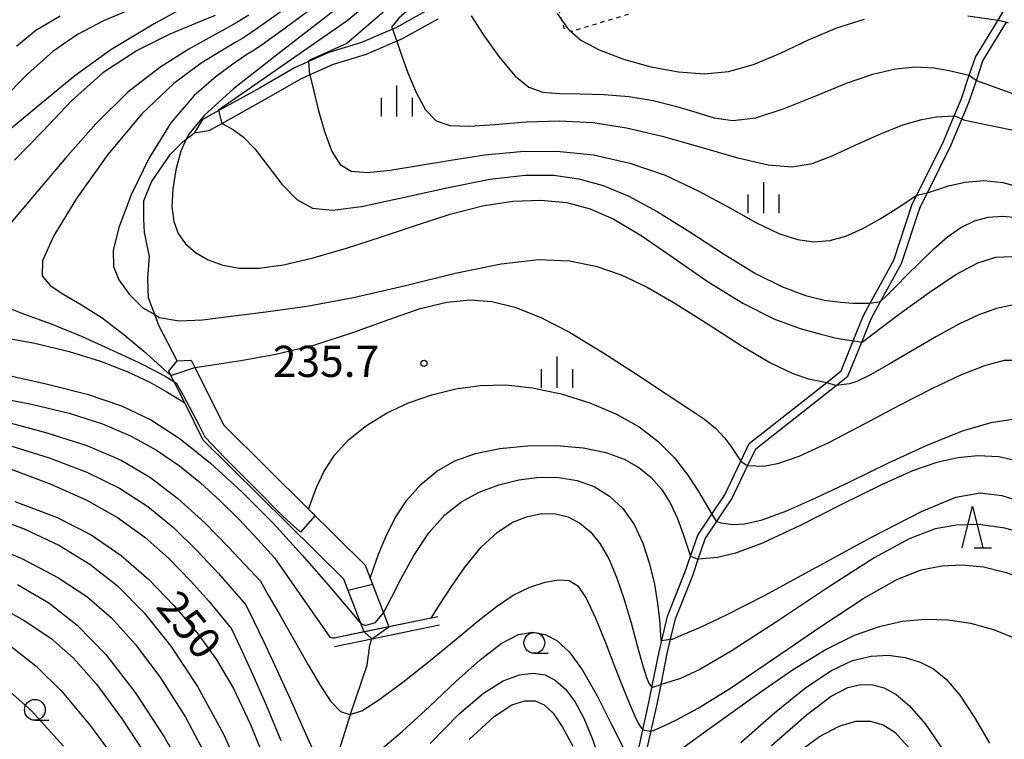
# Model space of a CAD drawing. Extents: x -20000 to -18000, y 93000 to 94500.
# Drawn here: x -19764 to -19645, y 94101 to 94188 of the extents above; entities that cross this region are included whole.
import ezdxf

# ---------------------------------------------------------------- set-up
doc = ezdxf.new("R2010")
doc.units = 0
doc.linetypes.add('630100', pattern=[1, 0.5, -0.5])
for name, color, linetype in [('5101000', 4, 'Continuous'), ('5101001', 4, 'Continuous'), ('5102000', 4, '510200'), ('6110000', 1, '611000'), ('6301000', 3, '630100'), ('6331000', 2, 'Continuous'), ('6332000', 2, 'Continuous'), ('6334000', 2, 'Continuous'), ('7101000', 4, 'Continuous'), ('7101001', 8, 'Continuous'), ('7102000', 2, 'Continuous'), ('7102001', 8, 'Continuous'), ('7312000', 4, 'Continuous')]:
    doc.layers.add(name, color=color, linetype=linetype)
doc.styles.add('Dm_Anotation', font='txt.shx', dxfattribs={"bigfont": 'PSCDM.shx'})
doc.linetypes.add('510200', pattern='A,0,-0.375,[8,dmdr.shx,S=0.375,R=0,X=0,Y=0],-0.75,[8,dmdr.shx,S=0.375,R=180,X=0,Y=0],-0.375', length=1.5)
doc.linetypes.add('611000', pattern='A,1,[3,dmdr.shx,S=0.2,R=0,X=0,Y=0],1', length=2)

# ---------------------------------------------------------------- blocks, each defined once
blk = doc.blocks.new('633100')
at = {"layer": '6331000'}
blk.add_lwpolyline([(0, -0.5), (0.67, -0.5)], dxfattribs=at)
blk.add_circle((0, 0), 0.5, dxfattribs=at)
blk = doc.blocks.new('633200')
at = {"layer": '6332000'}
for points in [[(-0.5, -1), (0, 1), (0.5, -1)], [(0.08, -1), (0.92, -1)]]:
    blk.add_lwpolyline(points, dxfattribs=at)
blk = doc.blocks.new('633400')
at = {"layer": '6334000'}
for points in [[(0, -0.75), (0, 0.75)], [(-0.75, -0.75), (-0.75, 0.15)], [(0.75, -0.75), (0.75, 0.15)]]:
    blk.add_lwpolyline(points, dxfattribs=at)
blk = doc.blocks.new('731200')
at = {"layer": '7312000'}
blk.add_circle((0, 0), 0.15, dxfattribs=at)

msp = doc.modelspace()

# ---------------------------------------------------------------- linework, layer by layer
at = {"layer": '5101000', "flags": 128}
for points in [[(-19714.29, 94189.16), (-19718.38, 94186.9), (-19722.58, 94185.09), (-19726.52, 94183.87), (-19730.63, 94182.06), (-19734.79, 94179.64), (-19741.7, 94175.82)], [(-19713.42, 94187.89), (-19717.71, 94185.52), (-19718.35, 94185.25), (-19722.05, 94183.66), (-19725.98, 94182.43), (-19728.81, 94181.19), (-19729.93, 94180.7), (-19734.04, 94178.31), (-19739.35, 94175.36), (-19740.95, 94174.48)], [(-19689.54, 94098.91), (-19688.77, 94102.44), (-19688.05, 94105.74), (-19687.69, 94107.53), (-19686.83, 94111.81), (-19686.51, 94113.19), (-19685.83, 94116.1), (-19683.72, 94121.34), (-19683.04, 94123.33), (-19682.18, 94125.85), (-19680.5, 94128.36), (-19678.94, 94130.69), (-19677.01, 94134.76), (-19676.01, 94136.85), (-19666.68, 94144.22), (-19664.95, 94145.59), (-19663.48, 94149.22), (-19662.24, 94152.28), (-19661.45, 94153.73), (-19658.62, 94158.91), (-19656.39, 94165.65), (-19655.85, 94166.72), (-19652.62, 94173.2), (-19651.34, 94176.28), (-19650.52, 94178.24), (-19649.54, 94181.16), (-19648.81, 94183.32), (-19646.08, 94187.78), (-19645.38, 94188.93)], [(-19688.56, 94098.74), (-19687.07, 94105.53), (-19686.59, 94107.9), (-19685.85, 94111.6), (-19685.45, 94113.32), (-19684.87, 94115.8), (-19682.78, 94120.99), (-19682.11, 94122.95), (-19681.28, 94125.4), (-19678.07, 94130.2), (-19676.18, 94134.17), (-19675.21, 94136.21), (-19665.52, 94143.86), (-19664.12, 94144.97), (-19662.46, 94149.07), (-19661.33, 94151.86), (-19660.2, 94153.93), (-19657.7, 94158.51), (-19655.46, 94165.27), (-19654.58, 94167.03), (-19651.71, 94172.78), (-19649.58, 94177.89), (-19648.69, 94180.54), (-19647.9, 94182.89), (-19645.07, 94187.52)], [(-19741.7, 94175.82), (-19742.71, 94174.2)], [(-19740.95, 94174.48), (-19742.71, 94174.2)], [(-19745.75, 94145.56), (-19744.76, 94146.81), (-19743.07, 94146.9)], [(-19743.07, 94146.9), (-19742.62, 94146), (-19739.15, 94139.06), (-19728.97, 94128.98), (-19722.15, 94122.22), (-19721.56, 94120.68), (-19719.94, 94116.49), (-19719.3, 94114.82)], [(-19722.28, 94114.21), (-19722.68, 94115.24), (-19724.72, 94120.54), (-19741.61, 94137.27), (-19743.84, 94141.74), (-19745.11, 94144.29), (-19745.49, 94145.04), (-19745.75, 94145.56)]]:
    msp.add_lwpolyline(points, dxfattribs=at)
at = {"layer": '5101001', "flags": 128}
msp.add_lwpolyline([(-19722.28, 94114.21), (-19721.35, 94113.38), (-19719.3, 94114.82)], dxfattribs=at)
at = {"layer": '5102000', "flags": 128}
for points in [[(-19744.76, 94146.81), (-19746.94, 94151.04), (-19747.44, 94152.37), (-19748.2, 94154.4), (-19748.28, 94156.72), (-19748.08, 94159.36), (-19748.68, 94162.24), (-19748.76, 94163.85), (-19748.75, 94166.07), (-19747.84, 94168.34), (-19745.55, 94171.66), (-19744.05, 94173.13), (-19743.65, 94173.45), (-19742.71, 94174.2)], [(-19727.7, 94077.3), (-19727.74, 94080.39), (-19727.71, 94083.79), (-19727.66, 94089.64), (-19727.51, 94090.43), (-19726.82, 94094.16), (-19726.26, 94096.67), (-19726.13, 94097.25), (-19723.91, 94104.28), (-19723.9, 94104.3), (-19721.91, 94110.23), (-19721.59, 94112.62), (-19721.35, 94113.38)]]:
    msp.add_lwpolyline(points, dxfattribs=at)
at = {"layer": '6110000', "flags": 128}
for points in [[(-19743.07, 94146.9), (-19742.62, 94146), (-19739.15, 94139.06), (-19728.97, 94128.98), (-19722.15, 94122.22), (-19721.56, 94120.68), (-19719.94, 94116.49), (-19719.3, 94114.82)], [(-19722.28, 94114.21), (-19722.68, 94115.24), (-19724.72, 94120.54), (-19741.61, 94137.27), (-19743.84, 94141.74), (-19745.11, 94144.29), (-19745.49, 94145.04), (-19745.75, 94145.56)], [(-19713.42, 94116.03), (-19714.22, 94115.87), (-19719.3, 94114.82), (-19722.28, 94114.21), (-19725.87, 94113.47), (-19726.04, 94113.44)], [(-19725.84, 94112.46), (-19721.35, 94113.38), (-19713.22, 94115.05)]]:
    msp.add_lwpolyline(points, dxfattribs=at)
at = {"layer": '6301000', "flags": 128}
msp.add_lwpolyline([(-19690.03, 94189.56), (-19691.77, 94195.62), (-19692.67, 94196.28), (-19699.49, 94194.18), (-19700.11, 94193.28), (-19698.55, 94187.82), (-19698.26, 94186.8), (-19697.54, 94186.55), (-19697.29, 94186.46), (-19690.37, 94188.55), (-19690.03, 94189.56)], dxfattribs=at)
at = {"layer": '7101000', "flags": 128}
for points in [[(-19741.96, 94190.44), (-19747.52, 94187.34), (-19752.7, 94184.22), (-19757.05, 94181.09), (-19760.89, 94177.93), (-19764.71, 94174.75)], [(-19725.75, 94189.02), (-19732.46, 94183.84), (-19737.98, 94179.5), (-19741.48, 94176.37), (-19743.36, 94174.07), (-19743.65, 94173.45), (-19744.32, 94172.02), (-19744.92, 94169.79), (-19745.28, 94167.48), (-19745.37, 94165.35), (-19745.15, 94163.57), (-19744.63, 94162.12), (-19743.76, 94160.89), (-19742.55, 94159.83), (-19741.04, 94158.96), (-19739.27, 94158.32), (-19737.27, 94157.97), (-19734.9, 94157.97), (-19731.98, 94158.37), (-19728.42, 94159.2), (-19724.4, 94160.37), (-19720.18, 94161.73), (-19716, 94163.14), (-19711.94, 94164.44), (-19708.06, 94165.45), (-19704.42, 94166.02), (-19701.04, 94166.14), (-19697.95, 94165.84), (-19695.12, 94165.1), (-19692.25, 94163.83), (-19688.99, 94161.88), (-19685.12, 94159.23), (-19680.91, 94156.32), (-19676.77, 94153.73), (-19673.04, 94151.88), (-19669.88, 94150.7), (-19667.39, 94150), (-19665.64, 94149.58), (-19664.51, 94149.36), (-19663.48, 94149.22), (-19663.37, 94149.2)], [(-19699.08, 94188.57), (-19697.83, 94186.8), (-19697.54, 94186.55), (-19696.22, 94185.39), (-19694.02, 94184.19), (-19691.12, 94183.09), (-19687.82, 94182.17), (-19684.48, 94181.56), (-19681.41, 94181.34), (-19678.47, 94181.61), (-19675.47, 94182.43), (-19672.25, 94183.79), (-19668.88, 94185.4), (-19665.47, 94186.87), (-19662.13, 94187.9)], [(-19649.7, 94188.3), (-19646.08, 94187.78), (-19646.03, 94187.77)], [(-19662.25, 94149.18), (-19660.22, 94150.73), (-19657.63, 94152.68), (-19654.38, 94155.04), (-19651.16, 94157.18), (-19648.52, 94158.58), (-19646.35, 94159.26), (-19644.41, 94159.35), (-19642.46, 94158.97), (-19640.47, 94158.23), (-19638.43, 94157.23), (-19636.37, 94156.06), (-19634.51, 94154.94), (-19632.03, 94153.37)], [(-19765.66, 94145.22), (-19760.49, 94144.04), (-19755.57, 94142.79), (-19751.42, 94141.4), (-19747.83, 94139.68), (-19744.37, 94137.43), (-19740.73, 94134.51), (-19736.96, 94131.05), (-19733.22, 94127.27), (-19729.67, 94123.4), (-19726.62, 94119.9), (-19722.67, 94115.23)], [(-19719.94, 94116.49), (-19719.04, 94118.28), (-19717.88, 94120.56), (-19716.3, 94123.39), (-19714.48, 94126.14), (-19712.58, 94128.28), (-19710.58, 94129.86), (-19708.43, 94131.03), (-19706.1, 94131.91), (-19703.67, 94132.51), (-19701.24, 94132.81), (-19698.89, 94132.79), (-19696.68, 94132.42), (-19694.63, 94131.68), (-19692.79, 94130.55), (-19691.18, 94129.04), (-19689.83, 94127.13), (-19688.76, 94124.87), (-19687.96, 94122.41), (-19687.38, 94119.94), (-19687.01, 94117.63), (-19686.79, 94115.68), (-19686.6, 94113.18)], [(-19764.25, 94129.89), (-19759.26, 94128.01), (-19755.1, 94125.88), (-19751.48, 94123.39), (-19748.14, 94120.5), (-19745.09, 94117.35), (-19742.4, 94114.13), (-19740.07, 94110.93), (-19737.97, 94107.4), (-19735.92, 94103.09), (-19733.81, 94097.81)], [(-19685.22, 94113.35), (-19683.83, 94113.93), (-19681.93, 94114.75), (-19678.8, 94116.21), (-19674.14, 94118.6), (-19667.92, 94121.98), (-19661.2, 94125.64), (-19655.29, 94128.69), (-19651.15, 94130.42), (-19648.24, 94130.95), (-19645.63, 94130.6), (-19642.6, 94129.66), (-19639.19, 94128.4), (-19635.63, 94127.05), (-19632.16, 94125.85), (-19629.09, 94124.87), (-19626.75, 94124.19), (-19625.35, 94123.81), (-19624.7, 94123.67), (-19624.4, 94123.65), (-19624.32, 94123.65)], [(-19764.89, 94112.62), (-19761.73, 94110.15), (-19758.56, 94106.99), (-19755.16, 94102.9), (-19751.71, 94098.22)], [(-19673.3, 94100.55), (-19669.15, 94104.21), (-19666.16, 94106.47), (-19664.13, 94107.53), (-19662.59, 94107.87), (-19661.18, 94107.85), (-19659.76, 94107.48), (-19658.31, 94106.69), (-19656.72, 94105.34), (-19654.82, 94103.11), (-19652.39, 94099.59)], [(-19709.66, 94101.29), (-19706.66, 94104.05), (-19704.51, 94105.44), (-19702.94, 94105.94), (-19701.7, 94105.94), (-19700.62, 94105.46), (-19699.57, 94104.42), (-19698.42, 94102.77), (-19697.18, 94100.48)]]:
    msp.add_lwpolyline(points, dxfattribs=at)
at = {"layer": '7101001', "flags": 128}
for points in [[(-19646.03, 94187.77), (-19645.07, 94187.52), (-19644.86, 94187.46)], [(-19663.37, 94149.2), (-19662.46, 94149.07), (-19662.43, 94149.07), (-19662.25, 94149.18)], [(-19722.67, 94115.23), (-19722.16, 94114.98), (-19720.91, 94115.35), (-19719.94, 94116.49)], [(-19686.6, 94113.18), (-19686.51, 94113.19), (-19685.45, 94113.32), (-19685.22, 94113.35)]]:
    msp.add_lwpolyline(points, dxfattribs=at)
at = {"layer": '7102000', "flags": 128}
for points in [[(-19707.54, 94201.57), (-19724.32, 94187.7), (-19739.77, 94176.97)], [(-19705.47, 94201.25), (-19724.36, 94184.98), (-19728.93, 94182.92)], [(-19703.42, 94200.92), (-19718.09, 94188.02), (-19718.97, 94186.94)], [(-19730.23, 94190.3), (-19733.63, 94187.83), (-19735.76, 94186.33), (-19736.87, 94185.6), (-19737.69, 94185.13)], [(-19750.14, 94189.15), (-19753.59, 94187.68), (-19756.72, 94186.07), (-19759.71, 94184.02), (-19762.7, 94181.31), (-19765.81, 94178.16)], [(-19728.43, 94189.26), (-19732.21, 94186.48), (-19734.54, 94184.83), (-19735.7, 94184.04), (-19736.48, 94183.56)], [(-19740.16, 94188.34), (-19742.55, 94187.38), (-19745.62, 94186.09), (-19749.57, 94184.12), (-19753.69, 94181.44), (-19757.43, 94178.09), (-19760.88, 94174.44), (-19764.3, 94170.94)], [(-19758.8, 94188.27), (-19761.74, 94186.52), (-19764.04, 94184.6)], [(-19736.15, 94188.37), (-19737.56, 94187.48), (-19738.92, 94186.72)], [(-19709.43, 94188.3), (-19707.95, 94186.05), (-19706.08, 94183.39), (-19704.17, 94181.08), (-19702.48, 94179.71), (-19700.79, 94179.12), (-19698.81, 94178.97), (-19696.31, 94178.93), (-19693.43, 94178.85), (-19690.44, 94178.61), (-19687.55, 94178.11), (-19684.85, 94177.44), (-19682.41, 94176.7), (-19680.21, 94176.05), (-19677.94, 94175.73), (-19675.21, 94176.05), (-19671.77, 94177.15), (-19667.98, 94178.69), (-19664.3, 94180.2), (-19661.13, 94181.29), (-19658.42, 94181.93), (-19656.01, 94182.15), (-19653.82, 94182.03), (-19651.95, 94181.73), (-19649.54, 94181.16)], [(-19738.92, 94186.72), (-19740.89, 94185.67), (-19743.43, 94184.26), (-19746.85, 94182.09), (-19750.68, 94179.1), (-19754.52, 94175.32), (-19758.18, 94171.19), (-19761.49, 94167.25), (-19764.31, 94163.92), (-19766.54, 94161.21), (-19768.07, 94159.01), (-19768.82, 94157.21), (-19768.73, 94155.74), (-19767.75, 94154.53), (-19765.88, 94153.5), (-19763.21, 94152.48), (-19759.9, 94151.25), (-19756.16, 94149.72), (-19752.47, 94148.07), (-19749.36, 94146.6), (-19747.24, 94145.53), (-19745.98, 94144.83), (-19745.11, 94144.29), (-19744.83, 94144.11)], [(-19718.97, 94186.94), (-19718.88, 94186.69)], [(-19737.69, 94185.13), (-19739.51, 94184.06), (-19741.87, 94182.59), (-19745.14, 94180.15), (-19749, 94176.5), (-19753.09, 94171.61), (-19756.83, 94166.35), (-19759.61, 94161.81), (-19760.93, 94158.82), (-19760.97, 94157.04), (-19760.03, 94155.87), (-19758.38, 94154.79), (-19756.23, 94153.55), (-19753.75, 94151.97), (-19751.14, 94149.99), (-19748.74, 94147.96), (-19745.49, 94145.04)], [(-19718.35, 94185.25), (-19717.73, 94183.44), (-19717.02, 94181.46), (-19716.04, 94179.08), (-19714.9, 94176.98), (-19713.61, 94175.67), (-19711.96, 94175.09), (-19709.66, 94175.02), (-19706.53, 94175.25), (-19702.8, 94175.55), (-19698.8, 94175.69), (-19694.8, 94175.46), (-19690.73, 94174.84), (-19686.45, 94173.84), (-19681.93, 94172.54), (-19677.53, 94171.26), (-19673.72, 94170.36), (-19670.81, 94170.13), (-19668.42, 94170.54), (-19666.03, 94171.46), (-19663.25, 94172.73), (-19660.28, 94174.07), (-19657.51, 94175.19), (-19655.23, 94175.85), (-19653.5, 94176.14), (-19651.34, 94176.28)], [(-19736.48, 94183.56), (-19738.05, 94182.48), (-19740.06, 94181.02), (-19742.69, 94178.72), (-19745.51, 94175.44), (-19748.11, 94171.23), (-19750.26, 94166.76), (-19751.76, 94162.84), (-19752.45, 94160.09), (-19752.41, 94158.17), (-19751.74, 94156.54), (-19750.53, 94154.81), (-19748.88, 94153.19), (-19747.44, 94152.37), (-19746.86, 94152.04), (-19744.51, 94151.61), (-19741.69, 94151.75), (-19738.26, 94152.18), (-19734.07, 94152.7), (-19729.16, 94153.39), (-19723.57, 94154.42), (-19717.47, 94155.84), (-19711.35, 94157.34), (-19705.81, 94158.49), (-19701.29, 94158.98), (-19697.6, 94158.84), (-19694.41, 94158.2), (-19691.38, 94157.16), (-19688.25, 94155.67), (-19684.81, 94153.68), (-19680.92, 94151.21), (-19676.96, 94148.67), (-19673.44, 94146.57), (-19670.74, 94145.28), (-19668.85, 94144.64), (-19666.68, 94144.22)], [(-19728.93, 94182.92), (-19728.92, 94182.81)], [(-19728.81, 94181.19), (-19728.34, 94179.25), (-19727.79, 94177.05), (-19727.03, 94174.39), (-19726.15, 94171.98), (-19725.16, 94170.4), (-19723.84, 94169.61), (-19721.91, 94169.44), (-19719.15, 94169.72), (-19715.73, 94170.28), (-19711.87, 94170.96), (-19707.76, 94171.58), (-19703.5, 94171.98), (-19699.13, 94172.02), (-19694.72, 94171.57), (-19690.34, 94170.6), (-19686.08, 94169.13), (-19682.04, 94167.22), (-19678.33, 94165.19), (-19675.1, 94163.39), (-19672.44, 94162.12), (-19670.2, 94161.39), (-19668.21, 94161.13), (-19666.29, 94161.29), (-19664.36, 94161.82), (-19662.35, 94162.71), (-19660.25, 94163.88), (-19658.31, 94165.09), (-19655.85, 94166.72)], [(-19648.69, 94180.54), (-19640.76, 94177.68), (-19635.68, 94172.89)], [(-19739.77, 94176.97), (-19739.75, 94176.9)], [(-19739.35, 94175.36), (-19738.8, 94175.07), (-19737.98, 94174.59), (-19736.82, 94173.73), (-19735.42, 94172.3), (-19733.84, 94170.27), (-19732.15, 94168.06), (-19730.38, 94166.21), (-19728.5, 94165.16), (-19726.07, 94164.92), (-19722.59, 94165.38), (-19717.79, 94166.4), (-19712.34, 94167.62), (-19707.15, 94168.65), (-19702.91, 94169.15), (-19699.48, 94169.13), (-19696.47, 94168.69), (-19693.55, 94167.89), (-19690.47, 94166.63), (-19687.04, 94164.78), (-19683.14, 94162.33), (-19679.08, 94159.67), (-19675.25, 94157.33), (-19671.98, 94155.69), (-19669.24, 94154.68), (-19666.93, 94154.12), (-19665, 94153.85), (-19663.48, 94153.74), (-19661.45, 94153.73)], [(-19650.41, 94175.89), (-19650.08, 94175.75)], [(-19650.08, 94175.75), (-19643.26, 94174.35), (-19634.52, 94166.49)], [(-19654.58, 94167.03), (-19653.5, 94167.39), (-19652.03, 94167.84), (-19650.05, 94168.3), (-19647.81, 94168.51), (-19645.5, 94168.27), (-19643.15, 94167.62), (-19640.73, 94166.64), (-19638.29, 94165.47), (-19636.08, 94164.29), (-19633.06, 94162.61)], [(-19660.2, 94153.93), (-19659.42, 94154.71), (-19658.38, 94155.75), (-19656.99, 94157.15), (-19655.41, 94158.72), (-19653.79, 94160.28), (-19652.17, 94161.71), (-19650.55, 94162.86), (-19648.93, 94163.65), (-19647.28, 94164.08), (-19645.56, 94164.2), (-19643.75, 94164.03), (-19641.82, 94163.51), (-19639.74, 94162.58), (-19637.55, 94161.22), (-19635.5, 94159.75), (-19633.91, 94158.54), (-19632.99, 94157.87), (-19632.6, 94157.62), (-19632.21, 94157.53)], [(-19742.62, 94146), (-19740.23, 94146.35), (-19737.08, 94146.84), (-19732.88, 94147.62), (-19728.22, 94148.75), (-19723.62, 94150.23), (-19719.32, 94151.78), (-19715.52, 94153.09), (-19712.33, 94153.88), (-19709.55, 94154.15), (-19706.91, 94153.93), (-19704.15, 94153.26), (-19701.1, 94152.06), (-19697.59, 94150.24), (-19693.59, 94147.83), (-19689.53, 94145.2), (-19685.96, 94142.83), (-19683.28, 94141.07), (-19681.38, 94139.78), (-19679.99, 94138.67), (-19678.91, 94137.52), (-19678.1, 94136.43), (-19677.01, 94134.76)], [(-19631.23, 94145.84), (-19631.64, 94146.19), (-19632.67, 94147.07), (-19634.09, 94148.24), (-19635.73, 94149.56), (-19637.48, 94150.89), (-19639.26, 94152.06), (-19641, 94152.95), (-19642.68, 94153.43), (-19644.4, 94153.49), (-19646.27, 94153.12), (-19648.4, 94152.35), (-19650.8, 94151.22), (-19653.49, 94149.75), (-19656.38, 94148.06), (-19659.17, 94146.39), (-19661.48, 94145.08), (-19663.04, 94144.33), (-19663.95, 94144.04), (-19665.52, 94143.86)], [(-19766.11, 94149.69), (-19761.84, 94148.94), (-19757.72, 94147.95), (-19753.96, 94146.77), (-19750.69, 94145.5), (-19748.05, 94144.24), (-19746.07, 94143.14), (-19743.84, 94141.74)], [(-19781.29, 94146.66), (-19773.34, 94143.65), (-19772.72, 94143.53), (-19770.05, 94143.07), (-19766.62, 94142.46), (-19762.24, 94141.59), (-19757.72, 94140.5), (-19753.73, 94139.22), (-19750.28, 94137.75), (-19747.24, 94136.08), (-19744.47, 94134.2), (-19741.93, 94132.14), (-19739.56, 94129.97), (-19737.35, 94127.77), (-19735.46, 94125.78), (-19733.03, 94123.13)], [(-19630.01, 94139.93), (-19630.63, 94140.16), (-19631.5, 94140.5), (-19632.8, 94141.11), (-19634.52, 94142.1), (-19636.63, 94143.51), (-19638.93, 94145.03), (-19641.19, 94146.25), (-19643.27, 94146.86), (-19645.35, 94146.83), (-19647.71, 94146.21), (-19650.58, 94145.07), (-19653.98, 94143.47), (-19657.88, 94141.47), (-19662.17, 94139.19), (-19666.39, 94137), (-19670.01, 94135.31), (-19672.61, 94134.42), (-19674.28, 94134.12), (-19676.18, 94134.17)], [(-19728.97, 94128.98), (-19728.54, 94130.16), (-19727.98, 94131.59), (-19727.1, 94133.46), (-19725.82, 94135.46), (-19724.1, 94137.34), (-19722.01, 94139.02), (-19719.6, 94140.5), (-19716.96, 94141.74), (-19714.15, 94142.74), (-19711.25, 94143.45), (-19708.31, 94143.85), (-19705.26, 94143.91), (-19702.03, 94143.58), (-19698.59, 94142.84), (-19695.13, 94141.75), (-19691.94, 94140.4), (-19689.22, 94138.86), (-19686.94, 94137.12), (-19685.01, 94135.18), (-19683.38, 94133.07), (-19682.09, 94131.09), (-19680.5, 94128.36)], [(-19771.8, 94141), (-19768.88, 94140.32), (-19765.15, 94139.42), (-19760.41, 94138.15), (-19755.61, 94136.61), (-19751.49, 94134.85), (-19747.94, 94132.78), (-19744.66, 94130.27), (-19741.44, 94127.33), (-19738.57, 94124.41), (-19734.75, 94120.31)], [(-19679.46, 94127.34), (-19678.82, 94127.23), (-19677.96, 94127.13), (-19676.54, 94127.2), (-19674.44, 94127.67), (-19671.57, 94128.73), (-19668, 94130.32), (-19663.83, 94132.31), (-19659.23, 94134.53), (-19654.59, 94136.67), (-19650.36, 94138.38), (-19646.89, 94139.41), (-19644.1, 94139.82), (-19641.84, 94139.77), (-19639.91, 94139.38), (-19638.12, 94138.66), (-19636.25, 94137.59), (-19634.18, 94136.21), (-19632.12, 94134.78), (-19630.37, 94133.61), (-19629.15, 94132.94), (-19628.41, 94132.67), (-19627.85, 94132.6)], [(-19770.83, 94138.33), (-19768.1, 94137.56), (-19764.6, 94136.56), (-19760.15, 94135.14), (-19755.61, 94133.43), (-19751.67, 94131.48), (-19748.27, 94129.28), (-19745.2, 94126.75), (-19742.3, 94123.93), (-19739.77, 94121.22), (-19736.48, 94117.46)], [(-19721.56, 94120.68), (-19721.11, 94121.95), (-19720.53, 94123.56), (-19719.68, 94125.66), (-19718.54, 94127.92), (-19717.13, 94130.05), (-19715.47, 94131.94), (-19713.55, 94133.53), (-19711.38, 94134.78), (-19708.89, 94135.68), (-19705.98, 94136.28), (-19702.64, 94136.58), (-19699.17, 94136.61), (-19695.94, 94136.34), (-19693.24, 94135.79), (-19691.03, 94134.99), (-19689.24, 94133.99), (-19687.76, 94132.8), (-19686.53, 94131.39), (-19685.49, 94129.73), (-19684.62, 94127.83), (-19683.92, 94125.97), (-19683.04, 94123.33)], [(-19769.8, 94135.5), (-19767.28, 94134.65), (-19764.06, 94133.55), (-19759.94, 94131.99), (-19755.68, 94130.1), (-19751.9, 94127.95), (-19748.63, 94125.59), (-19745.73, 94123.04), (-19743.13, 94120.37), (-19740.96, 94117.91), (-19738.22, 94114.59)], [(-19625.99, 94127.53), (-19627.16, 94127.95), (-19628.73, 94128.52), (-19630.97, 94129.39), (-19633.73, 94130.57), (-19636.84, 94132.01), (-19640.08, 94133.46), (-19643.19, 94134.62), (-19645.97, 94135.25), (-19648.5, 94135.39), (-19650.93, 94135.15), (-19653.43, 94134.59), (-19656.36, 94133.57), (-19660.1, 94131.91), (-19664.83, 94129.56), (-19669.88, 94127.02), (-19674.39, 94124.9), (-19677.65, 94123.68), (-19679.77, 94123.16), (-19682.11, 94122.95)], [(-19768.02, 94128.43), (-19763.12, 94126.61), (-19758.9, 94124.59), (-19755.23, 94122.37), (-19751.9, 94119.75), (-19748.7, 94116.52), (-19745.49, 94112.49), (-19742.29, 94107.63), (-19739.21, 94101.98), (-19736.35, 94095.69)], [(-19714.22, 94115.87), (-19713.15, 94117.57), (-19711.86, 94119.56), (-19710.13, 94122.03), (-19708.21, 94124.39), (-19706.29, 94126.18), (-19704.43, 94127.39), (-19702.63, 94128.11), (-19700.91, 94128.45), (-19699.28, 94128.42), (-19697.76, 94128.03), (-19696.36, 94127.3), (-19695.07, 94126.23), (-19693.91, 94124.79), (-19692.88, 94122.99), (-19691.93, 94120.8), (-19691.05, 94118.21), (-19690.19, 94115.29), (-19689.42, 94112.43), (-19688.78, 94110.13), (-19688.33, 94108.73), (-19688.05, 94108.06), (-19687.69, 94107.53)], [(-19679.46, 94127.34), (-19679.92, 94127.43)], [(-19622.2, 94117.87), (-19625.78, 94119.41), (-19630.24, 94121.3), (-19635.76, 94123.55), (-19641.1, 94125.51), (-19645.26, 94126.68), (-19648.44, 94127.13), (-19651.08, 94127.06), (-19653.66, 94126.6), (-19656.77, 94125.42), (-19660.98, 94123.12), (-19666.6, 94119.52), (-19672.72, 94115.43), (-19678.14, 94111.88), (-19681.93, 94109.69), (-19684.25, 94108.62), (-19686.59, 94107.9)], [(-19768.69, 94125.2), (-19763.41, 94123.04), (-19759.1, 94120.77), (-19755.61, 94118.46), (-19752.62, 94115.89), (-19749.79, 94112.75), (-19746.83, 94108.81), (-19743.76, 94103.95), (-19740.68, 94098.12)], [(-19733.03, 94123.13), (-19726.38, 94113.59), (-19725.87, 94113.47)], [(-19687.5, 94102.35), (-19686.33, 94102.88), (-19684.74, 94103.63), (-19682.13, 94105.05), (-19678.25, 94107.45), (-19673.07, 94110.96), (-19667.38, 94114.87), (-19662.2, 94118.28), (-19658.26, 94120.5), (-19655.32, 94121.68), (-19652.84, 94122.17), (-19650.39, 94122.27), (-19647.83, 94122.02), (-19645.11, 94121.37), (-19642.16, 94120.28), (-19638.86, 94118.65), (-19635.1, 94116.36), (-19630.86, 94113.43), (-19626.59, 94110.39), (-19622.86, 94107.89), (-19620.1, 94106.43), (-19618.26, 94105.79), (-19616.34, 94105.5)], [(-19734.75, 94120.31), (-19733.71, 94118.49), (-19732.38, 94116.17), (-19730.7, 94113.23), (-19728.99, 94110.25), (-19727.52, 94107.73), (-19726.26, 94105.84), (-19725.13, 94104.66), (-19723.99, 94104.27), (-19722.55, 94104.72), (-19720.49, 94106.03), (-19717.63, 94108.17), (-19714.35, 94110.76), (-19711.2, 94113.34), (-19708.57, 94115.53), (-19706.36, 94117.28), (-19704.35, 94118.62), (-19702.37, 94119.59), (-19700.5, 94120.21), (-19698.89, 94120.48), (-19697.63, 94120.39), (-19696.59, 94119.74), (-19695.58, 94118.26), (-19694.45, 94115.86), (-19693.28, 94112.92), (-19692.15, 94109.97), (-19691.16, 94107.45), (-19690.35, 94105.47), (-19689.73, 94104.07), (-19689.32, 94103.23), (-19689.07, 94102.81), (-19688.77, 94102.44)], [(-19763.93, 94119.91), (-19760.19, 94117.69), (-19756.75, 94115.01), (-19753.34, 94111.49), (-19749.8, 94106.93), (-19746.29, 94101.6), (-19743.06, 94095.95)], [(-19767.22, 94117.86), (-19763.14, 94115.6), (-19759.93, 94113.46), (-19757.19, 94111.07), (-19754.45, 94107.93), (-19751.34, 94103.71)], [(-19736.48, 94117.46), (-19735.54, 94115.52), (-19734.34, 94113.02), (-19732.79, 94109.73), (-19731.15, 94106.17), (-19729.67, 94102.78), (-19728.37, 94099.89)], [(-19624.99, 94098.54), (-19628.98, 94102.23), (-19633.07, 94105.91), (-19636.89, 94109.01), (-19640.4, 94111.44), (-19643.62, 94113.24), (-19646.58, 94114.48), (-19649.37, 94115.24), (-19652.08, 94115.63), (-19654.79, 94115.71), (-19657.55, 94115.47), (-19660.39, 94114.84), (-19663.37, 94113.77), (-19666.74, 94112.09), (-19670.77, 94109.62), (-19675.53, 94106.33), (-19680.32, 94102.87), (-19684.25, 94100.03)], [(-19738.22, 94114.59), (-19737.18, 94112.37), (-19735.85, 94109.5), (-19734.11, 94105.61), (-19732.28, 94101.16)], [(-19720.81, 94099.59), (-19717.72, 94102.25), (-19714.42, 94105.25), (-19711.24, 94108.23), (-19708.32, 94110.86), (-19705.79, 94112.83), (-19703.73, 94113.9), (-19702.02, 94114.2), (-19700.53, 94113.91), (-19699.1, 94113.17), (-19697.64, 94111.81), (-19696.04, 94109.61), (-19694.28, 94106.52), (-19692.57, 94103.17), (-19691.19, 94100.39)], [(-19676.98, 94100.92), (-19672.95, 94104.48), (-19669.2, 94107.53), (-19666.11, 94109.59), (-19663.56, 94110.78), (-19661.32, 94111.31), (-19659.23, 94111.4), (-19657.26, 94111.13), (-19655.46, 94110.58), (-19653.85, 94109.77), (-19652.3, 94108.51), (-19650.68, 94106.6), (-19648.91, 94103.93), (-19647.09, 94100.83)], [(-19714.32, 94100.81), (-19710.86, 94104.36), (-19707.94, 94106.84), (-19705.55, 94108.32), (-19703.59, 94109.06), (-19701.94, 94109.27), (-19700.53, 94109.04), (-19699.27, 94108.38), (-19698.08, 94107.33), (-19696.94, 94105.83), (-19695.86, 94103.82), (-19694.83, 94101.3), (-19693.89, 94098.55)], [(-19765.97, 94108.03), (-19762.27, 94104.71), (-19758.42, 94100.49)], [(-19751.34, 94103.71), (-19748.07, 94098.71)], [(-19670.22, 94099.67), (-19667.53, 94101.64), (-19665.19, 94102.88), (-19663.18, 94103.47), (-19661.44, 94103.49), (-19659.91, 94103.05), (-19658.47, 94102.14), (-19656.83, 94100.37)], [(-19687.78, 94102.29), (-19687.5, 94102.35)]]:
    msp.add_lwpolyline(points, dxfattribs=at)
at = {"layer": '7102001', "flags": 128}
for points in [[(-19718.88, 94186.69), (-19718.35, 94185.25)], [(-19728.81, 94181.19), (-19728.92, 94182.81)], [(-19649.54, 94181.16), (-19648.69, 94180.54)], [(-19739.35, 94175.36), (-19739.75, 94176.9)], [(-19650.41, 94175.89), (-19651.34, 94176.28)], [(-19655.85, 94166.72), (-19654.58, 94167.03)], [(-19661.45, 94153.73), (-19660.2, 94153.93)], [(-19745.49, 94145.04), (-19742.62, 94146)], [(-19728.97, 94128.98), (-19728.18, 94128.2), (-19729.94, 94126.19), (-19731.99, 94128.07), (-19735.56, 94131.71), (-19739.04, 94135.2), (-19741.38, 94137.62), (-19742.11, 94139.08), (-19743.96, 94142.58), (-19744.83, 94144.11)], [(-19666.68, 94144.22), (-19665.52, 94143.86)], [(-19721.56, 94120.68), (-19721.27, 94119.93), (-19724.21, 94119.2), (-19724.72, 94120.54), (-19741.61, 94137.27), (-19743.84, 94141.74)], [(-19677.01, 94134.76), (-19676.18, 94134.17)], [(-19680.5, 94128.36), (-19679.92, 94127.43)], [(-19683.04, 94123.33), (-19682.11, 94122.95)], [(-19714.22, 94115.87), (-19725.87, 94113.47)], [(-19687.69, 94107.53), (-19686.59, 94107.9)], [(-19688.77, 94102.44), (-19687.78, 94102.29)]]:
    msp.add_lwpolyline(points, dxfattribs=at)

# ---------------------------------------------------------------- block references
at = {"layer": '6331000', "xscale": 2.5, "yscale": 2.5, "zscale": 2.5}
for p in [(-19701.82, 94112.89), (-19761.85, 94104.84)]:
    msp.add_blockref('633100', p, dxfattribs=at)
at = {"layer": '6332000', "xscale": 2.5, "yscale": 2.5, "zscale": 2.5}
msp.add_blockref('633200', (-19649.16, 94126.82), dxfattribs=at)
at = {"layer": '6334000', "xscale": 2.5, "yscale": 2.5, "zscale": 2.5}
for p in [(-19718.33, 94178.05), (-19674.25, 94166.43), (-19699.08, 94145.45)]:
    msp.add_blockref('633400', p, dxfattribs=at)
at = {"layer": '7312000', "xscale": 2.5, "yscale": 2.5, "zscale": 2.5}
msp.add_blockref('731200', (-19715.07, 94146.5, 235.7), dxfattribs=at)

# ---------------------------------------------------------------- texts
at = {"layer": '7101000', "style": 'Dm_Anotation'}
msp.add_text('250', height=3.75, rotation=309, dxfattribs=at).set_placement((-19747.43, 94117.21))
at = {"layer": '7312000', "style": 'Dm_Anotation'}
msp.add_text('235.7', height=3.75, dxfattribs=at).set_placement((-19733.24, 94144.87))

doc.saveas('drawing.dxf')
